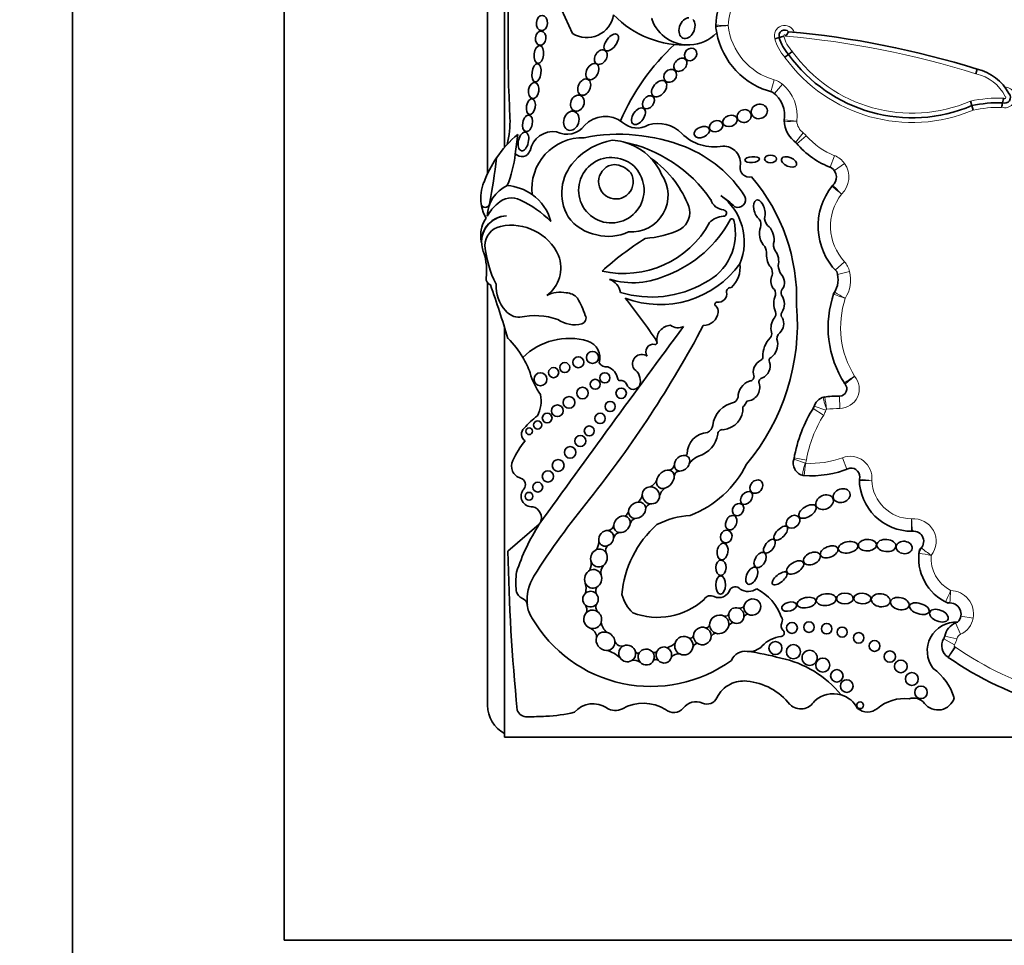
# Model space of a CAD drawing. Units: millimetres. Extents: x 0 to 1427, y 0 to 1915.
# Drawn here: x 864 to 887, y 397 to 419 of the extents above; entities that cross this region are included whole.
import ezdxf
from ezdxf import colors
from ezdxf.entities.mleader import LeaderData, LeaderLine
from ezdxf.math import Vec2, Vec3

# ---------------------------------------------------------------- set-up
doc = ezdxf.new("R2010")
doc.units = ezdxf.units.MM
doc.layers.add('DV5_Défaut', color=7, linetype='Continuous')
doc.layers.add('Défaut', color=7, linetype='Continuous')

# ---------------------------------------------------------------- blocks, each defined once
blk = doc.blocks.new('_DOT')
at = {"color": 0}
blk.add_line((0, 0), (-1, 0), dxfattribs=at)
at = {"color": 0, "const_width": 0.333}
blk.add_lwpolyline([(-0.1665, 0, 1), (0.1665, 0, 1)], format="xyb", close=True, dxfattribs=at)
blk = doc.blocks.new('SE4')
at = {"layer": 'DV5_Défaut', "color": 7, "linetype": 'Continuous', "lineweight": 35}
for p, q in [((865.129, 392.236), (865.129, 442.236)), ((870.129, 437.236), (870.129, 397.236)), ((875.33, 432.035), (875.33, 415.972)), ((874.929, 431.686), (874.929, 415.352)), ((881.82, 418.567), (881.713, 418.54)), ((882.039, 418.17), (881.954, 418.1)), ((882.124, 418.241), (882.039, 418.17)), ((886.493, 417.819), (886.464, 417.713)), ((886.335, 417.065), (886.368, 416.959)), ((886.368, 416.959), (886.401, 416.853)), ((875.33, 414.353), (875.33, 414.352)), ((874.929, 414.14), (874.929, 414.129)), ((874.929, 412.77), (874.929, 402.786)), ((875.33, 411.719), (875.33, 402.036)), ((876.149, 407.064), (875.412, 406.425)), ((875.33, 402.036), (905.329, 402.036)), ((870.129, 397.236), (910.129, 397.236))]:
    blk.add_line(p, q, dxfattribs=at)
at = {"layer": 'DV5_Défaut', "color": 7, "linetype": 'Continuous', "lineweight": 18}
for p, q in [((881.701, 417.569), (881.622, 417.286)), ((881.894, 417.467), (881.704, 417.242)), ((882.383, 416.318), (882.205, 416.085)), ((882.458, 416.248), (882.237, 416.055)), ((883.127, 415.775), (883.019, 415.502)), ((883.363, 415.587), (883.12, 415.422)), ((883.358, 413.269), (883.142, 413.07)), ((883.48, 413.039), (883.194, 412.971)), ((883.246, 409.801), (883.244, 410.095)), ((882.867, 409.646), (882.618, 409.802)), ((882.922, 409.764), (882.642, 409.852)), ((882.442, 408.512), (882.163, 408.603)), ((882.46, 408.582), (882.17, 408.633)), ((883.312, 408.638), (883.415, 408.363)), ((886.399, 404.845), (886.11, 404.896)), ((886.099, 404.464), (885.981, 404.733)), ((886.013, 404.359), (885.727, 404.423)), ((885.956, 404.212), (885.702, 404.36)), ((885.966, 404.167), (885.805, 403.922)), ((885.978, 404.159), (885.81, 403.918))]:
    blk.add_line(p, q, dxfattribs=at)
at = {"layer": 'DV5_Défaut', "color": 7, "linetype": 'Continuous', "lineweight": 35}
for centre, radius in [((877.409, 411.008), 0.143), ((877.073, 410.894), 0.13), ((876.49, 410.649), 0.12), ((876.752, 410.767), 0.119), ((876.179, 410.492), 0.152), ((877.472, 410.372), 0.118), ((877.699, 410.525), 0.12), ((877.172, 410.166), 0.136), ((878.085, 410.161), 0.123), ((876.854, 409.944), 0.139), ((876.578, 409.747), 0.139), ((877.824, 409.847), 0.12), ((876.337, 409.574), 0.115), ((877.586, 409.566), 0.122), ((875.911, 409.262), 0.079), ((876.112, 409.411), 0.0958), ((877.331, 409.271), 0.117), ((877.121, 409.032), 0.129), ((876.88, 408.763), 0.137), ((876.597, 408.454), 0.14), ((876.354, 408.194), 0.133), ((876.115, 407.942), 0.116), ((875.907, 407.726), 0.0928), ((882.117, 404.616), 0.129), ((882.521, 404.633), 0.124), ((882.938, 404.596), 0.124), ((883.304, 404.517), 0.119), ((883.695, 404.379), 0.124), ((881.728, 404.139), 0.153), ((882.153, 404.053), 0.167), ((884.069, 404.188), 0.128), ((882.536, 403.909), 0.179), ((884.431, 403.937), 0.134), ((882.847, 403.736), 0.166), ((884.69, 403.704), 0.15), ((883.179, 403.482), 0.147), ((884.95, 403.408), 0.152), ((883.414, 403.24), 0.15), ((885.165, 403.092), 0.148), ((883.727, 402.786), 0.0793)]:
    blk.add_circle(centre, radius, dxfattribs=at)
for centre, radius, start, end in [((884.443, 422.414), 8.392, 161.8756, 206.5382), ((912.154, 418.499), 36.742, 176.5815, 182.8498), ((881.894, 418.796), 1.577, 150.415, 177.7306), ((877.276, 419.202), 0.636, 237.58, 351.0617), ((879.596, 420.751), 2.362, 224.2565, 272.7039), ((878.858, 419.004), 0.0466, 151.4147, 200.4448), ((879.672, 419.307), 0.916, 200.4448, 272.2478), ((880.538, 418.85), 0.22, 177.7306, 186.0263), ((881.894, 418.796), 1.577, 177.7306, 178.3137), ((882.105, 419.015), 1.795, 185.5191, 186.0263), ((882.105, 419.015), 1.795, 186.0263, 190.7044), ((879.672, 419.307), 0.916, 272.2478, 316.9006), ((882.105, 419.015), 1.795, 190.7044, 255.7232), ((881.945, 418.611), 0.132, 44.9693, 199.5296), ((881.277, 420.429), 1.94, 286.2625, 289.5249), ((881.81, 418.789), 0.243, 309.3494, 339.775), ((880.169, 397.65), 21.138, 72.5928, 84.9257), ((883.047, 414.432), 5.43, 133.0027, 156.5033), ((882.685, 418.785), 0.892, 194.145, 223.5563), ((884.958, 420.261), 3.591, 215.6199, 293.1254), ((886.229, 416.699), 1.151, 28.2655, 76.7732), ((881.265, 416.722), 0.681, 350.2168, 54.3561), ((887.145, 417.152), 0.135, 246.6147, 43.0016), ((887.042, 413.701), 3.327, 89.1618, 101.6928), ((889.123, 416.6), 2.077, 168.1239, 171.2074), ((887.564, 416.944), 0.48, 156.2325, 169.919), ((873.408, 416.57), 2.052, 344.9814, 2.8498), ((876.802, 416.804), 0.522, 242.441, 323.1583), ((877.708, 416.032), 0.67, 52.1615, 136.73), ((878.464, 416.944), 0.516, 227.958, 300.8109), ((878.959, 415.755), 0.781, 44.3957, 107.2009), ((882.618, 416.628), 0.682, 181.7985, 234.4964), ((882.157, 416.594), 0.22, 171.8733, 184.11), ((877.302, 414.259), 2.612, 129.3344, 145.9614), ((819.146, 423.398), 56.946, 352.3448, 352.8185), ((876.485, 415.782), 0.564, 82.2709, 168.7843), ((878.034, 412.032), 4.249, 68.3389, 101.1548), ((880.279, 417.047), 1.065, 224.3957, 281.2449), ((877.184, 414.993), 1.208, 88.7094, 186.5365), ((878.152, 414.585), 1.58, 100.1037, 137.8759), ((877.793, 414.779), 1.365, 75.5125, 86.5598), ((877.494, 412.885), 3.278, 34.4109, 78.7397), ((877.793, 414.779), 1.365, 43.5804, 75.5125), ((883.769, 417.394), 2.035, 220.5204, 249.4407), ((872.275, 416.257), 3.34, 339.1346, 352.3448), ((875.736, 415.96), 0.207, 223.6879, 340.7392), ((878.474, 413.195), 3.006, 32.5878, 67.9479), ((880.5, 415.6), 0.402, 349.9891, 91.8627), ((877.302, 414.259), 2.612, 145.9614, 160.1084), ((864.125, 416.841), 11.069, 348.487, 354.1919), ((877.79, 414.889), 1.108, 136.9567, 210.235), ((877.852, 414.959), 0.773, 68.4017, 33.0403), ((877.961, 415.161), 0.409, 96.264, 30.6229), ((877.878, 414.995), 0.574, 40.7338, 86.1531), ((877.943, 415.07), 0.638, 29.1269, 72.3151), ((877.793, 414.779), 1.365, 23.9305, 43.5804), ((877.329, 413.631), 2.543, 37.0924, 55.1818), ((878.324, 414.84), 0.869, 265.5185, 34.5052), ((881.116, 415.491), 0.224, 169.9891, 282.8558), ((882.899, 415.271), 0.268, 310.8986, 54.4882), ((875.706, 414.772), 0.939, 156.4633, 188.2741), ((877.257, 413.633), 2.6, 21.2579, 36.1063), ((877.762, 412.379), 4.468, 358.1404, 40.3649), ((875.736, 414.33), 0.813, 114.737, 178.6426), ((875.313, 413.917), 1.154, 54.4358, 85.859), ((884.267, 414.108), 1.531, 141.1787, 224.504), ((883.236, 414.917), 0.22, 133.6551, 141.8826), ((875.706, 414.772), 0.939, 188.2741, 210.3521), ((874.875, 414.651), 0.0986, 188.2741, 348.487), ((875.942, 413.762), 1.176, 131.0756, 150.0405), ((875.494, 414.304), 0.473, 63.3359, 133.3598), ((874.575, 412.347), 2.635, 45.3939, 64.5641), ((875.313, 413.917), 1.154, 15.4112, 54.4358), ((880.538, 414.847), 0.356, 197.83, 264.9824), ((879.636, 413.739), 1.356, 337.5219, 53.8662), ((879.346, 413.125), 2.027, 45.3399, 57.489), ((880.839, 414.737), 0.184, 248.1369, 24.7061), ((879.231, 414.432), 0.472, 303.1891, 17.7855), ((880.5, 414.417), 0.0748, 267.7521, 84.9824), ((875.492, 413.888), 0.724, 145.5005, 183.1477), ((875.399, 413.738), 0.618, 92.0308, 180.4421), ((875.409, 413.738), 0.619, 92.9116, 191.7279), ((877.706, 414.962), 1.078, 215.8353, 259.6122), ((878.146, 415.3), 2.309, 257.2006, 331.3506), ((878.178, 415.584), 2.811, 291.1437, 331.9013), ((879.483, 413.936), 1.3, 296.1796, 13.9265), ((880.51, 413.886), 0.457, 91.6044, 137.7332), ((880.699, 414.238), 0.0466, 13.9265, 151.9013), ((881.191, 414.151), 0.197, 338.1122, 38.026), ((881.713, 414.293), 0.24, 168.5867, 224.8594), ((875.334, 413.647), 0.467, 101.8786, 179.8116), ((875.491, 412.904), 1.227, 24.8405, 101.8786), ((877.783, 414.973), 1.105, 255.7975, 295.3375), ((878.506, 416.118), 2.301, 273.6148, 295.2755), ((876.167, 413.925), 1.4, 183.1477, 187.8706), ((882.934, 407.125), 7.948, 122.599, 131.8174), ((881.939, 413.666), 0.257, 159.6905, 211.8723), ((876.167, 413.925), 1.4, 192.9002, 198.5113), ((873.599, 413.065), 1.308, 352.2451, 18.5113), ((877.377, 413.885), 2.521, 185.3827, 207.0724), ((881.103, 413.448), 0.415, 359.4725, 26.1422), ((875.846, 413.125), 0.813, 306.1724, 21.2343), ((879.004, 414.582), 2.325, 249.2891, 324.1538), ((880.248, 413.135), 0.646, 312.106, 7.5467), ((881.361, 412.994), 0.296, 349.7696, 29.0982), ((882.235, 413.208), 0.442, 183.7717, 211.1164), ((882.656, 412.844), 0.553, 325.5238, 20.2209), ((875.049, 412.868), 0.155, 172.2451, 250.2105), ((878.359, 414.696), 1.923, 253.3644, 295.6592), ((877.674, 412.474), 0.402, 10.2824, 70.4165), ((878.805, 414.941), 2.506, 252.9284, 299.9499), ((842.366, 401.332), 34.562, 17.033, 19.2424), ((875.997, 412.691), 0.866, 176.9139, 221.751), ((876.638, 411.902), 0.647, 76.7824, 118.8368), ((880.381, 412.511), 0.198, 262.636, 11.161), ((880.664, 412.567), 0.0903, 78.8178, 191.161), ((881.584, 412.525), 0.149, 343.2669, 55.6745), ((882.031, 412.531), 0.168, 146.9302, 197.18), ((883.311, 412.433), 0.22, 147.9249, 161.3479), ((876.79, 412.195), 0.337, 39.1172, 90.732), ((875.003, 411.222), 2.367, 19.2089, 30.0543), ((867.512, 403.841), 13.684, 33.4585, 38.7578), ((880.349, 412.264), 0.051, 82.636, 232.1091), ((882.262, 412.283), 0.571, 159.5667, 200.4333), ((881.579, 412.27), 0.36, 326.1276, 35.995), ((885.431, 411.717), 2.458, 160.6784, 212.7462), ((875.683, 412.384), 0.428, 219.1642, 271.3017), ((880.017, 412.127), 0.366, 271.301, 351.5085), ((880.218, 412.096), 0.162, 351.5085, 52.1091), ((877.089, 411.792), 5.157, 320.0975, 4.9214), ((881.587, 412.032), 0.149, 322.0679, 20.4333), ((876.052, 410.391), 1.606, 70.4992, 102.9387), ((876.978, 412.448), 0.668, 234.3522, 285.3763), ((877.119, 411.935), 0.136, 285.3763, 28.8428), ((882.005, 411.705), 0.382, 142.0679, 195.6656), ((881.62, 411.806), 0.304, 314.3001, 25.961), ((881.962, 412.013), 0.1, 146.1276, 227.297), ((1282.059, 114.732), 500.221, 143.57596, 144.23903), ((856.191, 424.451), 27.002, 321.5459, 331.9676), ((879.272, 411.422), 0.346, 93.6745, 186.1444), ((879.425, 411.997), 0.289, 232.7224, 297.6919), ((873.92, 409.919), 2.142, 30.6077, 45.8373), ((876.86, 409.891), 1.566, 73.8005, 134.4503), ((877.158, 410.996), 0.423, 344.2336, 70.8079), ((878.889, 411.359), 0.0466, 257.8364, 33.4585), ((882.052, 411.041), 0.62, 136.252, 181.8485), ((881.505, 411.565), 0.138, 316.252, 15.6656), ((881.391, 411.318), 0.391, 307.1669, 10.0414), ((881.954, 411.444), 0.189, 130.2992, 198.0503), ((878.842, 411.142), 0.176, 77.8364, 215.3368), ((873.92, 409.919), 2.142, 19.8109, 30.6077), ((878.574, 410.857), 0.222, 55.8045, 214.1742), ((881.528, 410.655), 0.323, 116.7069, 198.843), ((881.352, 411.018), 0.0812, 292.6615, 1.8485), ((881.654, 410.935), 0.0766, 111.2774, 210.8604), ((877.732, 410.971), 0.19, 208.2583, 281.0658), ((877.653, 410.45), 0.354, 8.3094, 70.7948), ((878.2, 410.451), 0.339, 349.694, 55.8232), ((881.293, 410.804), 0.309, 294.3894, 17.22), ((877.454, 411.053), 1.573, 195.0201, 215.9968), ((878.049, 410.508), 0.0466, 188.3094, 277.6964), ((878.076, 410.307), 0.156, 27.5827, 97.6964), ((881.258, 410.064), 0.412, 110.6758, 179.6362), ((881.118, 410.554), 0.104, 266.6825, 357.8601), ((881.438, 410.424), 0.1, 99.8579, 196.1121), ((878.373, 410.415), 0.163, 192.5566, 351.3918), ((881.036, 410.297), 0.322, 273.2529, 17.9666), ((883.242, 410.267), 0.172, 270.3929, 44.873), ((883.54, 410.522), 0.22, 212.2832, 220.6864), ((875.427, 409.983), 0.768, 332.1521, 10.8994), ((880.641, 410.125), 0.212, 304.8009, 344.1035), ((882.951, 409.755), 0.325, 103.0986, 166.8801), ((882.92, 409.854), 0.22, 96.8725, 107.7525), ((883.265, 406.989), 3.106, 90.3929, 97.1586), ((880.886, 409.318), 0.644, 101.0577, 172.5008), ((880.452, 409.805), 0.507, 275.0117, 3.6537), ((880.795, 410.053), 0.27, 307.1469, 343.386), ((885.38, 408.073), 3.258, 147.3932, 170.4078), ((876.941, 408.415), 1.469, 124.6291, 141.2588), ((875.919, 409.192), 0.189, 131.1267, 237.0475), ((880.056, 409.415), 0.192, 291.2641, 356.208), ((880.477, 409.191), 0.11, 79.999, 179.3156), ((880.155, 408.725), 0.512, 93.3551, 180.442), ((879.742, 409.286), 0.632, 285.5553, 351.5065), ((877.605, 407.589), 2.3, 141.0663, 154.6645), ((879.591, 408.752), 0.0603, 274.2848, 329.5583), ((880.136, 408.189), 0.537, 114.6591, 145.2638), ((882.446, 408.51), 0.298, 159.3676, 259.6025), ((875.787, 408.438), 0.293, 152.5131, 254.607), ((879.202, 408.486), 0.141, 277.4007, 347.5499), ((878.834, 409.58), 2.468, 290.8943, 333.6277), ((882.573, 410.606), 2.396, 265.6748, 292.3573), ((883.516, 408.19), 0.203, 342.9638, 98.886), ((875.667, 408.003), 0.157, 317.925, 74.607), ((879.462, 408.197), 0.125, 87.5041, 177.542), ((882.424, 408.436), 0.22, 253.5929, 266.076), ((883.931, 408.106), 0.22, 173.3418, 181.7864), ((884.947, 408.137), 1.237, 180.3288, 270.4938), ((883.493, 408.157), 0.22, 353.3418, 355.7694), ((875.971, 407.729), 0.251, 137.925, 276.3917), ((878.657, 408.217), 0.291, 293.2494, 335.1576), ((879.314, 407.645), 0.337, 125.8991, 163.7364), ((891.561, 396.027), 18.375, 140.7264, 147.7317), ((878.332, 407.796), 0.253, 305.1075, 353.3806), ((875.927, 407.214), 0.275, 337.502, 74.829), ((878.841, 407.366), 0.196, 112.1812, 154.1814), ((878.078, 407.409), 0.183, 304.0612, 348.6173), ((878.514, 406.996), 0.232, 117.0701, 159.6877), ((879.843, 405.285), 1.993, 93.6954, 117.2442), ((880.477, 404.319), 5.125, 147.6177, 161.6413), ((877.753, 407.076), 0.161, 279.0048, 348.5693), ((880.58, 405.197), 2.486, 131.5617, 175.2911), ((878.064, 406.71), 0.16, 96.5205, 169.9288), ((884.945, 407.121), 0.22, 269.8681, 275.6767), ((884.99, 406.662), 0.24, 305.8319, 97.7856), ((877.161, 406.668), 0.396, 329.153, 0.647), ((877.87, 406.441), 0.152, 122.7672, 199.4739), ((885.338, 406.36), 0.22, 138.9775, 173.8402), ((921.145, 407.213), 45.74, 180.9869, 185.6957), ((886.264, 406.26), 1.152, 169.6248, 246.6193), ((876.963, 406.129), 0.412, 338.3014, 10.9115), ((877.89, 405.917), 0.285, 142.2026, 189.1677), ((877.779, 405.689), 2.18, 173.5532, 185.3001), ((876.91, 405.278), 1.048, 147.7317, 186.3962), ((876.797, 405.547), 0.459, 346.1344, 16.3132), ((877.677, 405.482), 0.193, 149.2814, 196.7997), ((880.777, 405.442), 0.146, 36.6123, 150.7677), ((875.841, 405.534), 0.238, 191.3157, 248.0958), ((879.016, 405.658), 0.949, 195.7146, 226.2317), ((880.198, 405.197), 0.18, 61.8279, 149.3062), ((880.396, 405.6), 0.269, 245.3281, 341.2022), ((881.087, 405.848), 0.372, 238.8249, 303.443), ((880.725, 404.463), 1.214, 19.851, 62.1212), ((875.683, 405.14), 0.187, 6.3962, 68.0958), ((876.91, 405.278), 1.048, 186.3962, 186.5459), ((876.526, 405.222), 0.661, 185.5548, 213.8423), ((877.013, 405.029), 0.261, 349.7694, 28.5798), ((877.646, 405.104), 0.16, 148.7552, 221.6685), ((878.945, 406.498), 1.634, 249.0108, 312.251), ((880.887, 405.188), 0.11, 251.7104, 334.5308), ((885.848, 405.426), 0.22, 243.4586, 270.3033), ((885.85, 404.943), 0.263, 313.6644, 99.4828), ((880.543, 404.978), 0.0886, 255.531, 342.2754), ((881.082, 404.831), 0.108, 94.8421, 156.6991), ((881.767, 404.798), 0.127, 330.8614, 37.9391), ((878.787, 406.475), 3.243, 209.9754, 305.8616), ((877.965, 404.789), 0.351, 186.0371, 232.7787), ((880.091, 404.702), 0.0857, 260.0614, 343.6227), ((880.786, 404.565), 0.188, 108.621, 153.3696), ((882.006, 404.665), 0.147, 150.8614, 229.1618), ((885.994, 404.073), 0.68, 86.7701, 217.5154), ((886.16, 404.327), 0.444, 113.7027, 167.4742), ((885.893, 404.935), 0.22, 293.7027, 304.1572), ((877.27, 404.388), 0.235, 0.7566, 68.9874), ((879.707, 404.458), 0.09, 263.1292, 342.0174), ((880.332, 404.347), 0.141, 94.2148, 150.3838), ((881.952, 403.681), 0.739, 96.6208, 136.4923), ((881.858, 404.494), 0.0797, 276.6208, 49.1618), ((885.512, 404.471), 0.22, 329.7385, 347.4742), ((878.094, 404.351), 0.166, 196.8651, 288.856), ((879.061, 404.553), 0.42, 285.0537, 314.723), ((879.913, 404.12), 0.137, 104.1235, 165.2593), ((881.11, 404.48), 0.422, 263.4603, 316.4923), ((885.984, 404.195), 0.327, 149.7385, 236.6854), ((877.553, 403.368), 0.74, 46.8068, 75.464), ((878.479, 404.076), 0.0618, 202.8274, 301.2665), ((878.864, 404.126), 0.0929, 248.4805, 313.9891), ((879.442, 403.773), 0.228, 83.7889, 138.3847), ((881.021, 403.698), 0.365, 83.4603, 156.0111), ((880.241, 397.895), 6.22, 74.9722, 82.4121), ((878.39, 403.616), 0.235, 53.5475, 104.1654), ((878.905, 403.78), 0.088, 51.9114, 127.4184), ((881.329, 401.432), 2.526, 39.3456, 78.0087), ((885.684, 403.738), 0.22, 55.0948, 56.6854), ((890.291, 410.341), 7.831, 235.0948, 254.4768), ((884.66, 402.569), 1.348, 16.9437, 53.9034), ((880.932, 402.698), 0.644, 114.5873, 155.3914), ((880.982, 402.667), 0.694, 83.9642, 117.2674), ((880.921, 401.899), 1.464, 38.1563, 84.7691), ((883.094, 402.414), 0.647, 73.14, 133.3271), ((883.094, 402.414), 0.647, 27.6066, 73.14), ((875.679, 402.786), 0.75, 180, 242.2317), ((877.422, 402.239), 0.584, 55.8887, 138.7495), ((878.61, 401.814), 1.02, 59.1438, 119.0236), ((879.85, 402.484), 0.384, 66.3034, 141.7591), ((880.109, 403.075), 0.261, 246.3034, 335.3914), ((882.329, 403.076), 0.374, 226.8013, 329.227), ((884.774, 401.966), 0.98, 83.5891, 130.2931), ((884.99, 402.627), 0.331, 37.7682, 108.845), ((885.567, 403.074), 0.399, 217.7682, 343.6995), ((875.858, 402.75), 0.24, 198.7426, 272.0928), ((876.184, 405.787), 3.263, 272.1479, 284.1715), ((877.946, 403.012), 0.35, 235.8887, 299.0236), ((879.326, 402.897), 0.283, 227.2068, 321.7591), ((883.904, 402.992), 0.365, 229.7069, 310.2931), ((859.169, 859.455), 457.25, 272.09275, 272.14788)]:
    blk.add_arc(centre, radius, start, end, dxfattribs=at)
at = {"layer": 'DV5_Défaut', "color": 7, "linetype": 'Continuous', "lineweight": 18}
for centre, radius, start, end in [((881.894, 418.796), 1.283, 150.415, 177.4932), ((879.42, 370.277), 48.59, 88.5941, 88.9405), ((882.105, 419.015), 1.502, 186.23, 254.3897), ((881.945, 418.611), 0.243, 19.5465, 197.0843), ((881.945, 418.611), 0.0222, 331.6833, 207.6806), ((882.685, 418.785), 0.781, 193.6157, 224.1026), ((880.169, 397.65), 21.027, 72.5816, 85.1017), ((882.685, 418.785), 1.002, 194.1454, 223.1099), ((884.958, 420.261), 3.481, 215.4909, 293.304), ((884.958, 420.261), 3.701, 215.7357, 292.9519), ((886.229, 416.699), 1.041, 27.1702, 76.9892), ((881.562, 417.074), 0.514, 49.8257, 74.3897), ((881.265, 416.722), 0.975, 352.3652, 49.8257), ((887.145, 417.152), 0.245, 252.5234, 89.9898), ((887.042, 413.701), 3.437, 88.633, 101.8795), ((887.145, 417.152), 0.0248, 215.3158, 63.8423), ((887.042, 413.701), 3.217, 89.4901, 101.4996), ((881.623, 426.466), 9.892, 271.8201, 273.5225), ((884.106, 434.361), 17.868, 263.0341, 263.9764), ((882.618, 416.628), 0.389, 185.1983, 232.7086), ((882.071, 415.909), 0.514, 41.1752, 52.7086), ((883.769, 417.394), 1.742, 221.1752, 248.3816), ((882.938, 415.298), 0.514, 34.3332, 68.3816), ((882.899, 415.271), 0.562, 314.2202, 34.3332), ((884.267, 414.108), 1.237, 142.1151, 222.6987), ((882.98, 412.92), 0.514, 13.3243, 42.6987), ((882.656, 412.844), 0.847, 328.5277, 13.3243), ((891.383, 426.37), 16.099, 239.1393, 240.1851), ((885.431, 411.717), 2.164, 161.5696, 212.1477), ((883.242, 410.267), 0.465, 270.3929, 39.9884), ((913.108, 365.343), 53.999, 123.1254, 123.4371), ((892.107, 400.044), 13.531, 128.9584, 130.2024), ((884.978, 410.551), 2.181, 192.9156, 200.651), ((906.874, 413.567), 24.234, 188.2897, 188.9846), ((882.432, 409.919), 0.514, 327.9442, 342.47), ((882.951, 409.755), 0.031, 117.0028, 162.47), ((883.265, 406.989), 2.812, 90.3929, 96.6881), ((885.38, 408.073), 2.964, 147.9442, 170.1), ((882.573, 410.606), 2.102, 266.4352, 290.5836), ((883.493, 408.157), 0.514, 353.9805, 110.5836), ((890.258, 407.471), 7.884, 172.4393, 174.5766), ((881.953, 408.671), 0.514, 342.0024, 350.1), ((882.446, 408.51), 0.00453, 162.0024, 211.778), ((885.277, 422.75), 14.703, 263.8872, 265.032), ((884.947, 408.137), 0.943, 182.0967, 269.6545), ((884.99, 406.662), 0.534, 321.5884, 95.2549), ((907.166, 408.956), 22.295, 184.5321, 185.2871), ((887.426, 409.327), 3.612, 231.3879, 236.0559), ((886.41, 412.616), 6.366, 258.2933, 260.9473), ((886.264, 406.26), 0.858, 175.2888, 242.3547), ((893.528, 402.036), 8.408, 155.675, 157.681), ((890.804, 405.067), 4.957, 174.9994, 178.3986), ((885.85, 404.943), 0.557, 349.8875, 88.4024), ((885.893, 404.935), 0.514, 293.7027, 349.8875), ((886.16, 404.327), 0.15, 113.7027, 167.4742), ((885.984, 404.195), 0.0333, 149.7385, 236.6854), ((885.512, 404.471), 0.514, 329.7385, 347.4742), ((885.684, 403.738), 0.514, 55.0948, 56.6854), ((890.291, 410.341), 7.537, 235.0948, 254.4672)]:
    blk.add_arc(centre, radius, start, end, dxfattribs=at)
at = {"layer": 'DV5_Défaut', "color": 7, "linetype": 'Continuous', "lineweight": 35}
for centre, major_axis, ratio in [((876.213, 418.911), (-0.014, -0.18), 0.728077), ((876.183, 418.552), (0.016, 0.166), 0.740331), ((877.85, 418.451), (-0.142, -0.187), 0.513958), ((876.141, 418.167), (-0.025, -0.211), 0.529132), ((877.604, 418.104), (-0.101, -0.155), 0.731705), ((879.726, 418.167), (-0.113, -0.109), 0.868669), ((876.084, 417.733), (0.031, 0.216), 0.481943), ((877.404, 417.763), (-0.097, -0.181), 0.657706), ((879.484, 417.924), (-0.122, -0.127), 0.755474), ((879.242, 417.663), (-0.11, -0.123), 0.843548), ((876.02, 417.317), (-0.032, -0.189), 0.635324), ((877.212, 417.395), (-0.086, -0.184), 0.697278), ((878.982, 417.357), (-0.14, -0.172), 0.643308), ((877.051, 417.017), (-0.07, -0.183), 0.793371), ((878.728, 417.037), (-0.104, -0.138), 0.712503), ((875.952, 416.932), (0.035, 0.185), 0.543594), ((881.347, 416.821), (0.185, 0.054), 0.881114), ((875.873, 416.539), (-0.041, -0.194), 0.58202), ((876.907, 416.6), (-0.07, -0.222), 0.759816), ((878.492, 416.707), (-0.125, -0.182), 0.591244), ((880.655, 416.597), (0.166, 0.06), 0.726262), ((880.991, 416.712), (-0.16, -0.052), 0.886483), ((880.326, 416.473), (-0.152, -0.06), 0.778388), ((875.777, 416.112), (0.05, 0.219), 0.525931), ((879.989, 416.333), (0.174, 0.075), 0.644713), ((881.179, 415.683), (-0.17, -0.014), 0.404945), ((881.612, 415.698), (-0.141, 0), 0.630499), ((882.049, 415.629), (-0.173, 0.076), 0.565067), ((881.279, 407.954), (-0.116, -0.127), 0.808488), ((883.293, 407.741), (0.196, 0.06), 0.770696), ((881.046, 407.685), (0.111, 0.135), 0.685111), ((882.889, 407.586), (-0.196, -0.09), 0.754598), ((880.847, 407.408), (-0.081, -0.129), 0.830126), ((882.485, 407.366), (0.197, 0.124), 0.522697), ((880.683, 407.102), (0.075, 0.164), 0.697009), ((882.144, 407.123), (-0.137, -0.112), 0.763041), ((881.854, 406.854), (0.146, 0.151), 0.471094), ((880.566, 406.774), (-0.051, -0.144), 0.887013), ((881.587, 406.546), (-0.116, -0.152), 0.523687), ((880.48, 406.421), (0.031, 0.194), 0.649944), ((882.996, 406.412), (-0.205, -0.081), 0.569707), ((883.445, 406.521), (0.232, 0.041), 0.560186), ((883.9, 406.571), (-0.213, -0.009), 0.636657), ((884.348, 406.562), (0.226, -0.019), 0.635641), ((884.768, 406.516), (-0.187, 0.026), 0.777505), ((881.366, 406.219), (0.101, 0.169), 0.616019), ((882.589, 406.254), (0.193, 0.085), 0.644439), ((880.442, 406.037), (-0.006, -0.181), 0.677536), ((881.17, 405.847), (-0.093, -0.196), 0.556745), ((882.195, 406.045), (-0.192, -0.119), 0.540039), ((880.433, 405.629), (0.003, 0.216), 0.530565), ((881.827, 405.785), (0.167, 0.136), 0.425812), ((882.461, 405.212), (-0.223, -0.044), 0.528958), ((882.927, 405.283), (0.233, 0.025), 0.594659), ((883.369, 405.311), (-0.199, -0.003), 0.64774), ((883.781, 405.309), (0.203, -0.01), 0.623127), ((884.215, 405.268), (-0.222, 0.029), 0.681208), ((884.665, 405.19), (0.219, -0.048), 0.630966), ((882.053, 405.118), (0.174, 0.048), 0.569818), ((885.128, 405.07), (-0.231, 0.072), 0.509008), ((885.589, 404.905), (0.215, -0.085), 0.579302)]:
    blk.add_ellipse(centre, major_axis=major_axis, ratio=ratio, dxfattribs=at)
for centre, major_axis, ratio, start_param, end_param in [((879.639, 418.789), (0.094, 0.235), 0.703425, 0.265025, 5.986032), ((881.349, 414.492), (0.067, -0.236), 0.499056, 0.739996, 5.751834), ((881.523, 413.866), (-0.077, 0.277), 0.566808, 0.564315, 2.409679), ((881.523, 413.866), (-0.077, 0.277), 0.566808, 4.147985, 5.716406), ((881.662, 413.343), (-0.062, 0.246), 0.531858, 3.856834, 5.430637), ((881.662, 413.343), (-0.062, 0.246), 0.531858, 1.018228, 2.407748), ((881.78, 412.794), (-0.026, 0.221), 0.716508, 0.758492, 2.205461), ((881.78, 412.794), (-0.026, 0.221), 0.716508, 3.741127, 5.620978), ((879.522, 408.508), (-0.138, -0.152), 0.775279, 3.58524, 5.609722), ((879.522, 408.508), (-0.138, -0.152), 0.775279, 2.116697, 3.58524), ((879.127, 408.129), (-0.161, -0.185), 0.726525, 3.558209, 5.433817), ((879.522, 408.508), (0.138, 0.152), 0.775279, 2.468129, 3.703138), ((879.522, 408.508), (-0.138, -0.152), 0.775279, 0.561545, 2.116697), ((879.127, 408.129), (-0.161, -0.185), 0.726525, 0.820358, 2.473133), ((879.127, 408.129), (-0.161, -0.185), 0.726525, 2.473133, 3.558209), ((878.787, 407.747), (0.157, -0.139), 0.934537, 2.339476, 3.805655), ((878.787, 407.747), (-0.157, 0.139), 0.934537, 3.860231, 5.481069), ((879.127, 408.129), (0.161, 0.185), 0.726525, 2.292224, 3.961951), ((878.787, 407.747), (-0.157, 0.139), 0.934537, 0.664062, 2.163853), ((878.787, 407.747), (-0.157, 0.139), 0.934537, 2.163853, 3.860231), ((878.461, 407.396), (-0.172, -0.135), 0.810815, 4.065944, 5.636326), ((878.461, 407.396), (-0.172, -0.135), 0.810815, 0.742398, 2.660521), ((878.461, 407.396), (-0.172, -0.135), 0.810815, 2.660521, 4.065944), ((878.104, 407.065), (-0.147, -0.156), 0.817079, 3.59254, 5.473058), ((878.104, 407.065), (-0.147, -0.156), 0.817079, 2.28943, 3.59254), ((878.461, 407.396), (0.172, 0.135), 0.810815, 2.494733, 3.883991), ((878.104, 407.065), (0.147, 0.156), 0.817079, 2.331465, 3.694188), ((878.104, 407.065), (-0.147, -0.156), 0.817079, 0.552596, 2.28943), ((877.731, 406.733), (-0.115, -0.157), 0.858086, 3.576849, 5.604055), ((877.731, 406.733), (-0.115, -0.157), 0.858086, 2.158109, 3.576849), ((877.731, 406.733), (-0.115, -0.157), 0.858086, 1.030298, 2.158109), ((877.561, 406.266), (-0.065, -0.204), 0.912137, 2.474398, 3.781067), ((877.731, 406.733), (0.115, 0.157), 0.858086, 2.462462, 4.17189), ((877.561, 406.266), (-0.065, -0.204), 0.912137, 3.781067, 5.27474), ((877.561, 406.266), (-0.065, -0.204), 0.912137, 0.890313, 2.474398), ((877.423, 405.775), (-0.05, -0.216), 0.911141, 2.228683, 3.773648), ((877.561, 406.266), (0.065, 0.204), 0.912137, 2.133147, 4.031906), ((877.423, 405.775), (-0.05, -0.216), 0.911141, 3.773648, 5.386758), ((877.423, 405.775), (-0.05, -0.216), 0.911141, 0.695732, 2.228683), ((877.423, 405.775), (0.05, 0.216), 0.911141, 2.245165, 3.837325), ((877.361, 405.295), (-0.032, -0.182), 0.995016, 4.014162, 5.756795), ((877.361, 405.295), (-0.032, -0.182), 0.995016, 2.529658, 4.014162), ((877.361, 405.295), (-0.032, -0.182), 0.995016, 1.115799, 2.529658), ((877.361, 405.295), (0.032, 0.182), 0.995016, 2.615202, 4.257392), ((880.804, 404.907), (0.083, -0.169), 0.949694, 2.388342, 4.035672), ((881.181, 405.107), (0.179, 0.097), 0.934499, 2.437205, 3.672369), ((881.181, 405.107), (-0.179, -0.097), 0.934499, 0.530776, 5.578797), ((877.412, 404.817), (0.068, -0.21), 0.953752, 3.554859, 5.681222), ((877.412, 404.817), (0.068, -0.21), 0.953752, 2.242111, 3.554859), ((877.412, 404.817), (0.068, -0.21), 0.953752, 0.974455, 2.242111), ((880.4, 404.699), (0.197, 0.12), 0.941178, 0.490219, 2.660833), ((880.4, 404.699), (-0.197, -0.12), 0.941178, 2.33789, 3.631811), ((880.804, 404.907), (0.083, -0.169), 0.949694, 4.035672, 5.356171), ((880.804, 404.907), (-0.083, 0.169), 0.949694, 2.214578, 4.092054), ((880.804, 404.907), (0.083, -0.169), 0.949694, 0.950461, 2.388342), ((877.412, 404.817), (-0.068, 0.21), 0.953752, 2.53963, 4.116048), ((880.001, 404.423), (0.173, 0.117), 0.992028, 0.608721, 2.50442), ((880.4, 404.699), (0.197, 0.12), 0.941178, 2.660833, 3.837254), ((880.4, 404.699), (0.197, 0.12), 0.941178, 3.837254, 5.479483), ((877.716, 404.301), (0.178, -0.15), 0.883589, 2.04611, 3.47594), ((877.716, 404.301), (0.178, -0.15), 0.883589, 0.768631, 2.04611), ((879.566, 404.194), (0.1, -0.194), 0.99749, 2.027922, 3.957453), ((880.001, 404.423), (0.173, 0.117), 0.992028, 2.50442, 3.501089), ((880.001, 404.423), (0.173, 0.117), 0.992028, 3.501089, 5.65441), ((880.001, 404.423), (-0.173, -0.117), 0.992028, 2.512818, 3.750313), ((877.716, 404.301), (0.178, -0.15), 0.883589, 3.47594, 5.457907), ((877.716, 404.301), (-0.178, 0.15), 0.883589, 2.316314, 3.910224), ((878.227, 404.012), (0.184, -0.081), 0.974371, 2.381378, 4.127551), ((878.227, 404.012), (0.184, -0.081), 0.974371, 0.629398, 2.381378), ((879.095, 403.975), (0.044, -0.185), 0.958661, 2.474448, 4.028899), ((879.566, 404.194), (0.1, -0.194), 0.99749, 3.957453, 5.334241), ((879.566, 404.194), (0.1, -0.194), 0.99749, 0.916363, 2.027922), ((878.227, 404.012), (-0.184, 0.081), 0.974371, 2.53467, 3.77099), ((878.676, 403.927), (0.189, -0.031), 0.985455, 2.771256, 4.006551), ((878.676, 403.927), (0.189, -0.031), 0.985455, 0.79931, 2.771256), ((878.676, 403.927), (-0.189, 0.031), 0.985455, 2.884806, 3.940903), ((879.095, 403.975), (0.044, -0.185), 0.958661, 4.028899, 5.209009), ((879.095, 403.975), (0.044, -0.185), 0.958661, 1.075222, 2.474448), ((879.566, 404.194), (-0.1, 0.194), 0.99749, 2.192648, 4.057956), ((878.227, 404.012), (0.184, -0.081), 0.974371, 4.127551, 5.676263), ((878.676, 403.927), (0.189, -0.031), 0.985455, 4.006551, 6.026399), ((879.095, 403.975), (-0.044, 0.185), 0.958661, 2.067417, 4.216815)]:
    blk.add_ellipse(centre, major_axis=major_axis, ratio=ratio, start_param=start_param, end_param=end_param, dxfattribs=at)
at = {"layer": 'DV5_Défaut', "color": 7, "linetype": 'Continuous', "lineweight": 18}
for points, knots in [([(880.612, 418.852), (880.536, 418.845), (880.459, 418.839), (880.351, 418.829), (880.319, 418.827), (880.319, 418.827)], [0, 0, 0, 0, 0.5, 0.5, 1, 1, 1, 1]), ([(883.29, 414.868), (883.231, 414.916), (883.171, 414.965), (883.087, 415.033), (883.062, 415.053), (883.062, 415.053)], [0, 0, 0, 0, 0.5, 0.5, 1, 1, 1, 1]), ([(883.29, 414.868), (883.236, 414.922), (883.182, 414.977), (883.106, 415.054), (883.084, 415.077), (883.084, 415.077)], [0, 0, 0, 0, 0.5, 0.5, 1, 1, 1, 1]), ([(883.378, 412.401), (883.306, 412.428), (883.234, 412.454), (883.132, 412.492), (883.103, 412.503), (883.103, 412.503)], [0, 0, 0, 0, 0.5, 0.5, 1, 1, 1, 1]), ([(882.443, 408.508), (882.429, 408.494), (882.422, 408.475), (882.41, 408.439), (882.405, 408.421), (882.391, 408.369), (882.384, 408.337), (882.368, 408.256), (882.362, 408.224), (882.362, 408.224)], [0, 0, 0, 0, 0.125, 0.125, 0.25, 0.25, 0.5, 0.5, 1, 1, 1, 1]), ([(884.004, 408.103), (883.928, 408.102), (883.851, 408.1), (883.742, 408.099), (883.71, 408.099), (883.71, 408.099)], [0, 0, 0, 0, 0.5, 0.5, 1, 1, 1, 1]), ([(884.941, 407.194), (884.942, 407.117), (884.943, 407.04), (884.944, 406.932), (884.944, 406.9), (884.944, 406.9)], [0, 0, 0, 0, 0.5, 0.5, 1, 1, 1, 1])]:
    blk.add_open_spline(points, degree=3, knots=knots, dxfattribs=at)

msp = doc.modelspace()

# ---------------------------------------------------------------- block references
at = {"layer": 'Défaut'}
msp.add_blockref('SE4', (0, 0), dxfattribs=at)

# ---------------------------------------------------------------- leaders
at = {"layer": 'Défaut', "color": 7, "linetype": 'Continuous', "lineweight": 18}
ml = msp.add_multileader_mtext('Standard', dxfattribs=at)
ml.set_content('{\\pxsm0.9;\\fSolid Edge ISO|b1||i0||c0|p34;\\W1.;15/06/2017\\P}', color=256)
ml.set_leader_properties()
ml.set_arrow_properties(name='DOT')
ml.build(insert=Vec2(0, 0))
ml.multileader.update_dxf_attribs({"leader_type": 0, "dogleg_length": 0, "arrow_head_size": 12})
ctx = ml.context
ctx.base_point, ctx.char_height, ctx.arrow_head_size, ctx.landing_gap_size = Vec3(1106.713, 1907.543), 12, 12, 4.2
notes = []
notes.append((ctx, [(0, (0, 0, 0), (0, 0), (1, 0), 1, [])]))
ctx.mtext.insert = Vec3(1108.713, 1913.663)
for ctx, leaders in notes:
    for number, flags, end, landing, length, lines in leaders:
        leader = LeaderData()
        leader.index, (leader.has_last_leader_line, leader.has_dogleg_vector, leader.attachment_direction) = number, flags
        leader.last_leader_point, leader.dogleg_vector, leader.dogleg_length = Vec3(end), Vec3(landing), length
        for number, points, colour, breaks in lines:
            line = LeaderLine()
            line.index, line.vertices, line.color, line.breaks = number, Vec3.list(points), colors.encode_raw_color(colour), breaks
            leader.lines.append(line)
        ctx.leaders.append(leader)

doc.saveas('drawing.dxf')
